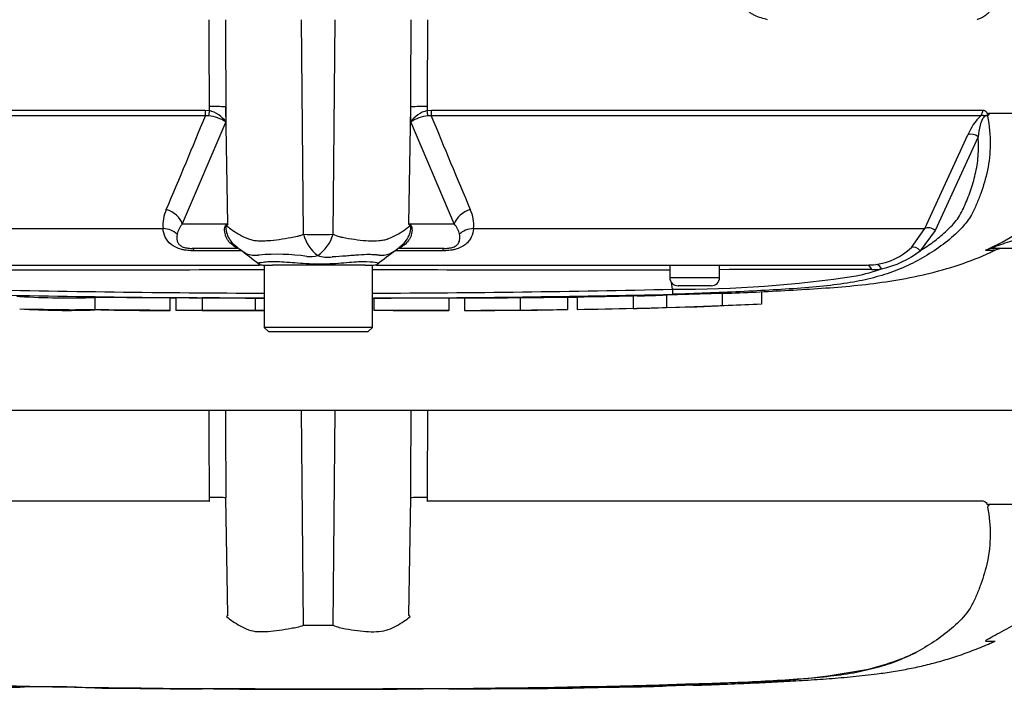
# Paper-space layout 'Sheet1' of a CAD drawing. Units: millimetres. Extents: x 0 to 210, y 0 to 297.
# Drawn here: x 62 to 72, y 232 to 239 of the extents above; entities that cross this region are included whole.
import ezdxf
from ezdxf.lldxf.tags import DXFTag

# ---------------------------------------------------------------- set-up
doc = ezdxf.new("R2010")
doc.units = ezdxf.units.MM
doc.layers.add('Default', color=7, linetype='Continuous')
doc.layers.add('DV12_Default', color=7, linetype='Continuous')
tags = doc.linetypes.add('CENTER2', pattern=[28.575, 19.05, -3.175, 3.175, -3.175]).pattern_tags.tags
tags[10:11] = [DXFTag(74, 4), DXFTag(75, 0), DXFTag(340, '0'), DXFTag(46, 0.0), DXFTag(50, 0.0), DXFTag(44, 0.0), DXFTag(45, 0.0)]
tags[8:9] = [DXFTag(74, 4), DXFTag(75, 0), DXFTag(340, '0'), DXFTag(46, 0.0), DXFTag(50, 0.0), DXFTag(44, 0.0), DXFTag(45, 0.0)]
tags[6:7] = [DXFTag(74, 4), DXFTag(75, 0), DXFTag(340, '0'), DXFTag(46, 0.0), DXFTag(50, 0.0), DXFTag(44, 0.0), DXFTag(45, 0.0)]
tags[4:5] = [DXFTag(74, 4), DXFTag(75, 0), DXFTag(340, '0'), DXFTag(46, 0.0), DXFTag(50, 0.0), DXFTag(44, 0.0), DXFTag(45, 0.0)]

# ---------------------------------------------------------------- blocks, each defined once
blk = doc.blocks.new('SE12')
at = {"layer": 'DV12_Default', "color": 7, "linetype": 'Continuous'}
for p, q in [((64.5527, 236.9939), (64.5302, 239.1436)), ((64.8472, 236.994), (64.8697, 239.1436)), ((58.0432, 238.2381), (63.5656, 238.2381)), ((63.5656, 238.2381), (63.61, 238.2334)), ((63.61, 238.2334), (63.6098, 238.274)), ((63.7741, 238.2702), (63.7747, 238.1196)), ((63.793, 237.0984), (63.7741, 238.2702)), ((65.6069, 237.0984), (65.6259, 238.2702)), ((65.6252, 238.1196), (65.6259, 238.2702)), ((65.7901, 238.274), (65.7899, 238.2334)), ((65.7899, 238.2334), (65.8344, 238.2381)), ((65.8344, 238.2381), (71.3567, 238.2381)), ((71.4171, 238.2069), (72.5816, 238.2069)), ((72.5814, 238.2037), (71.4189, 238.2037)), ((63.5691, 238.1821), (58.0636, 238.1821)), ((63.7747, 238.1196), (63.3379, 237.0984)), ((63.6015, 238.1813), (63.5691, 238.1821)), ((66.062, 237.0984), (65.6252, 238.1196)), ((65.8309, 238.1821), (65.7984, 238.1813)), ((71.3364, 238.1821), (65.8309, 238.1821)), ((70.7745, 237.0522), (71.2076, 237.9901)), ((71.3085, 237.9717), (70.8779, 237.0325)), ((58.6255, 237.0522), (63.1445, 237.0522)), ((63.3379, 237.0984), (63.793, 237.0984)), ((65.6069, 237.0984), (66.062, 237.0984)), ((66.2555, 237.0522), (70.7745, 237.0522)), ((70.6403, 236.8626), (70.7745, 237.0522)), ((70.8779, 237.0325), (70.7296, 236.8299)), ((63.8907, 236.8528), (63.438, 236.8528)), ((63.9302, 236.829), (63.4565, 236.829)), ((63.8614, 236.8884), (63.9182, 236.8391)), ((65.9435, 236.829), (65.4709, 236.829)), ((65.4798, 236.8382), (65.5095, 236.8607)), ((65.962, 236.8528), (65.5089, 236.8528)), ((71.3863, 236.8345), (71.4806, 236.8345)), ((72.2825, 236.8528), (71.4706, 236.8528)), ((59.2072, 236.6862), (64.1111, 236.6862)), ((64.1452, 236.6862), (64.2398, 236.6862)), ((64.1585, 236.6862), (64.1585, 236.0615)), ((64.3808, 236.6862), (64.2398, 236.6862)), ((65.0487, 236.6862), (64.3808, 236.6862)), ((65.1689, 236.6862), (65.0487, 236.6862)), ((65.1689, 236.6862), (65.2543, 236.6862)), ((65.2414, 236.0615), (65.2414, 236.6862)), ((65.283, 236.6862), (70.1928, 236.6862)), ((68.2198, 236.6862), (68.2198, 236.5613)), ((68.7196, 236.5613), (68.7196, 236.6862)), ((68.2198, 236.5613), (68.7196, 236.5613)), ((68.2475, 236.444), (68.2393, 236.5103)), ((68.6363, 236.478), (68.3031, 236.478)), ((69.1378, 236.4193), (69.1378, 236.2943)), ((62.4624, 236.3624), (62.4624, 236.2375)), ((63.2174, 236.2313), (63.2174, 236.3563)), ((63.2724, 236.3568), (63.2724, 236.2319)), ((63.5378, 236.3565), (63.5378, 236.2316)), ((64.0685, 236.3555), (64.0685, 236.2306)), ((65.2557, 236.3549), (65.2557, 236.2299)), ((66.0073, 236.3557), (66.163, 236.3562)), ((66.0107, 236.2308), (66.0107, 236.3557)), ((66.163, 236.3569), (66.163, 236.2319)), ((66.7217, 236.3602), (66.7217, 236.2353)), ((67.1965, 236.3657), (67.1965, 236.2408)), ((67.2942, 236.3672), (67.2942, 236.2422)), ((67.8527, 236.3799), (67.8922, 236.381)), ((67.8529, 236.3779), (67.8529, 236.2529)), ((68.188, 236.3865), (68.7467, 236.4052)), ((68.188, 236.3865), (68.188, 236.2615)), ((68.7467, 236.4052), (68.7467, 236.2802)), ((63.2724, 236.2319), (63.2724, 236.2313)), ((63.5378, 236.2316), (63.5378, 236.2311)), ((64.0685, 236.2301), (64.0685, 236.2306)), ((64.0685, 236.2293), (64.0685, 236.2295)), ((66.7217, 236.2353), (66.7217, 236.2346)), ((67.001, 236.237), (67.1965, 236.2394)), ((67.1965, 236.2394), (67.1965, 236.2408)), ((67.2942, 236.2417), (67.8528, 236.2544)), ((67.8529, 236.2529), (67.8529, 236.2508)), ((67.8922, 236.2553), (68.4602, 236.2682)), ((68.188, 236.2615), (68.7467, 236.2802)), ((65.2414, 236.0615), (64.1585, 236.0615)), ((64.1585, 236.0615), (64.2002, 236.0198)), ((64.2002, 236.0198), (65.1998, 236.0198)), ((65.1998, 236.0198), (65.2414, 236.0615)), ((64.5527, 233.0788), (64.5302, 235.2285)), ((64.8472, 233.0789), (64.8697, 235.2285))]:
    blk.add_line(p, q, dxfattribs=at)
at = {"layer": 'DV12_Default', "color": 7, "linetype": 'CENTER2'}
for p, q in [((63.6062, 235.2285), (56.785, 235.2285)), ((63.7696, 235.2285), (63.6062, 235.2285)), ((64.5302, 235.2285), (63.7696, 235.2285)), ((64.8697, 235.2285), (64.5302, 235.2285)), ((65.6304, 235.2285), (64.8697, 235.2285)), ((65.7937, 235.2285), (65.6304, 235.2285)), ((72.615, 235.2285), (65.7937, 235.2285)), ((63.61, 234.3183), (63.6098, 234.3589)), ((63.793, 233.1833), (63.7741, 234.3551)), ((65.6069, 233.1833), (65.6259, 234.3551)), ((65.7901, 234.3589), (65.7899, 234.3183)), ((58.0432, 234.323), (63.5656, 234.323)), ((65.8344, 234.323), (71.3567, 234.323)), ((71.4171, 234.2918), (72.5816, 234.2918)), ((72.5814, 234.2886), (71.4189, 234.2886)), ((71.3863, 232.9194), (71.4806, 232.9194)), ((68.188, 232.4714), (68.7467, 232.4901)), ((63.2724, 232.4417), (63.2724, 232.4411)), ((63.5378, 232.4414), (63.5378, 232.4409)), ((64.0685, 232.4399), (64.0685, 232.4404)), ((64.0685, 232.44), (64.0685, 232.4395)), ((64.0685, 232.4394), (64.0685, 232.4391)), ((64.0685, 232.4391), (64.5044, 232.4383)), ((64.3478, 232.439), (64.3478, 232.4396)), ((66.163, 232.4418), (66.163, 232.4411)), ((66.7217, 232.4451), (66.7217, 232.4445)), ((67.1965, 232.4493), (67.001, 232.4468)), ((67.1965, 232.4506), (67.1965, 232.4493)), ((67.2942, 232.4521), (67.2942, 232.4503)), ((67.8528, 232.4609), (67.8923, 232.4618)), ((67.8529, 232.4628), (67.8529, 232.4607))]:
    blk.add_line(p, q, dxfattribs=at)
at = {"layer": 'DV12_Default', "color": 7, "linetype": 'Continuous'}
for centre, radius, start, end in [((63.5339, 237.9471), 0.2962, 35.62599, 75.11715), ((65.866, 237.9471), 0.2962, 104.88285, 144.37401), ((71.3513, 238.1675), 0.0767, 28.1994, 30.96733), ((1.9957, 263.2928), 66.4968, 336.935926, 337.813528), ((63.5571, 237.7823), 0.4014, 57.16975, 83.64611), ((65.8429, 237.7823), 0.4014, 96.35389, 122.83025), ((127.4039, 263.2927), 66.4964, 202.186473, 203.064079), ((71.694, 237.803), 0.5212, 133.32458, 158.9563), ((71.472, 238.1206), 0.0891, 133.74312, 140.1125), ((63.5251, 237.0842), 0.382, 155.59632, 184.80255), ((65.8807, 237.0852), 0.3763, 354.97113, 24.63001), ((70.5647, 238.7657), 2.0961, 292.96566, 313.2563), ((63.514, 236.9423), 0.2353, 138.46037, 167.10104), ((65.222, 234.1936), 3.2373, 116.19512, 116.47298), ((64.988, 236.3388), 1.4159, 147.55752, 148.44367), ((64.4121, 236.3389), 1.4158, 31.5441, 32.44249), ((64.1779, 234.1935), 3.2374, 63.52322, 63.80488), ((65.8858, 236.9423), 0.2354, 12.90358, 41.53502), ((64.6953, 247.4249), 10.432, 269.21721, 270.83453), ((64.9152, 237.0823), 0.3731, 193.70233, 233.75925), ((64.487, 237.0914), 0.3731, 303.81432, 344.87538), ((-34.7605, 108.085), 162.2191, 52.447833, 52.535431), ((72.6914, 227.2388), 12.0057, 126.92325, 128.05742), ((64.1849, 238.3847), 2.0192, 310.99681, 312.15786), ((70.2136, 237.2964), 0.6085, 276.68501, 314.52134), ((70.1303, 237.5986), 0.9747, 282.58247, 307.94259), ((71.5661, 236.6446), 0.2082, 90, 114.21602), ((64.2861, 234.7352), 2.0591, 81.68383, 94.97743), ((64.614, 237.0973), 0.3261, 264.71556, 284.32467), ((64.7935, 237.0821), 0.3166, 251.80904, 278.1902), ((64.7, -4830.8368), 5067.4735, 90.0061219, 90.0397927), ((64.1452, 236.7695), 0.0833, 237.06272, 270.04443), ((64.7, -4830.8368), 5067.4735, 89.9602028, 89.9938781), ((65.2543, 236.7695), 0.0833, 269.96958, 303.92029), ((69.6131, 92.0649), 144.5774, 89.750161, 90.354117), ((69.6048, 238.8499), 2.3229, 282.03024, 288.51948), ((70.1934, 237.401), 0.7147, 269.95298, 277.32059), ((70.2428, 237.4238), 0.7829, 270.05826, 277.32569), ((68.3031, 236.5613), 0.0833, 180, 270), ((68.3143, 248.2477), 11.8038, 269.67567, 278.64681), ((68.6363, 236.5613), 0.0833, 270, 0), ((64.7, 391.9538), 155.5502, 268.693179, 269.800559), ((64.7, 391.9538), 155.5502, 270.199442, 271.306821), ((68.979, 236.4573), 0.7316, 181.03606, 185.01211), ((64.7, 396.5461), 160.1921, 268.730095, 269.806338), ((62.1831, 243.7675), 7.4104, 266.34049, 272.15973), ((64.7, 396.5461), 160.1921, 270.193663, 271.269905), ((65.4293, 354.4665), 118.114, 270.626908, 270.857277), ((67.5727, 250.4813), 14.1082, 271.29813, 272.49998), ((62.1824, 243.5954), 7.3632, 266.32275, 272.17929), ((65.3797, 197.6794), 38.5503, 89.89565, 90.18423), ((67.5725, 250.3797), 14.1316, 271.13675, 272.4965), ((68.1181, 247.0308), 10.7689, 271.78452, 273.34661)]:
    blk.add_arc(centre, radius, start, end, dxfattribs=at)
at = {"layer": 'DV12_Default', "color": 7, "linetype": 'CENTER2'}
for centre, radius, start, end in [((63.5662, 234.116), 0.2069, 77.7718, 90.16388), ((65.8338, 234.116), 0.2069, 89.83612, 102.22821), ((71.472, 234.2055), 0.0891, 133.74312, 140.1125), ((64.988, 232.4237), 1.4159, 147.55752, 148.44367), ((64.4121, 232.4238), 1.4158, 31.5441, 32.44249), ((64.6953, 243.5098), 10.432, 269.21721, 270.83453), ((69.6647, 234.9725), 2.3947, 290.19602, 294.00086), ((69.9905, 234.4855), 1.8201, 290.86562, 292.5658), ((69.599, 235.1609), 2.5942, 283.66626, 290.12164), ((68.8287, 239.7342), 7.2276, 270.59259, 281.03365), ((64.7, 358.5173), 126.0805, 268.089446, 271.910554), ((64.7, 400.0603), 167.6197, 268.786376, 271.213624), ((67.5727, 246.5662), 14.1082, 271.13798, 272.49998), ((68.1181, 243.2236), 10.7519, 271.78727, 273.35184), ((68.0598, 242.0437), 9.5742, 272.35594, 273.18485), ((61.9904, 225.3291), 7.1339, 86.20659, 92.25166), ((64.6223, 577.3928), 344.9525, 269.906141, 269.9636)]:
    blk.add_arc(centre, radius, start, end, dxfattribs=at)
at = {"layer": 'DV12_Default', "color": 7, "linetype": 'Continuous'}
for centre, major_axis, ratio, start_param, end_param in [((63.5775, 238.241), (0, -0.0833), 0.142549, 4.748143, 5.497787), ((63.6214, 238.2364), (-0.018, -0.0813), 0.12618, 4.776928, 5.483792), ((63.5813, 238.2666), (0.2082, 0.0009), 0.035487, 0.388262, 1.43333), ((65.8186, 238.2666), (-0.2082, 0.0009), 0.035487, -1.43333, -0.388263), ((65.7785, 238.2364), (0.018, -0.0813), 0.12618, 0.799393, 1.506258), ((65.8225, 238.241), (0, -0.0833), 0.142549, 0.785398, 1.535042), ((71.2871, 238.241), (0, -0.0833), 0.836507, 0.785398, 1.535042), ((71.2571, 237.9312), (-0.0769, 0.032), 0.742775, 4.318025, 5.674213), ((63.1452, 237.0947), (0.1906, -0.0839), 0.71668, 0.573413, 1.715226), ((66.2548, 237.0947), (-0.1906, -0.0839), 0.71668, 4.567959, 5.709772), ((63.1108, 236.905), (0.2071, 0.0222), 0.705774, 0.502704, 1.33226), ((63.3938, 237.0725), (0.3369, -0.2449), 0.837904, 0.733951, 0.765032), ((66.0063, 237.0723), (-0.337, -0.2448), 0.837967, -0.765186, -0.733677), ((66.2892, 236.905), (-0.2071, 0.0222), 0.705774, 4.950925, 5.780481), ((70.8271, 236.9933), (-0.0744, 0.0375), 0.736826, 4.37331, 5.792729), ((63.438, 236.6446), (0, 0.2083), 0.191309, 5.800419, 6.283185), ((63.6417, 236.5302), (-0.2321, -0.3458), 0.403642, 3.14325, 3.354869), ((65.7541, 236.5273), (0.2287, -0.3481), 0.403415, 2.931511, 3.14102), ((65.962, 236.6446), (0, 0.2082), 0.191309, 0, 0.482766), ((70.6789, 236.791), (-0.0575, 0.0602), 0.764894, 4.629223, 5.939091), ((71.4706, 236.6446), (0, -0.2083), 0.986092, 3.141593, 3.564242), ((70.1928, 236.6029), (0, 0.0833), 0.684929, 5.185342, 6.283185), ((70.2919, 236.6092), (-0.0105, 0.0826), 0.714827, 5.098751, 6.230585)]:
    blk.add_ellipse(centre, major_axis=major_axis, ratio=ratio, start_param=start_param, end_param=end_param, dxfattribs=at)
at = {"layer": 'DV12_Default', "color": 7, "linetype": 'CENTER2'}
for centre, major_axis, start_param, end_param in [((63.5813, 234.3515), (0.2082, 0.0009), 0.388262, 1.43333), ((65.8186, 234.3515), (-0.2082, 0.0009), -1.43333, -0.388263)]:
    blk.add_ellipse(centre, major_axis=major_axis, ratio=0.035487, start_param=start_param, end_param=end_param, dxfattribs=at)
at = {"layer": 'DV12_Default', "color": 7, "linetype": 'Continuous'}
for points, knots in [([(69.2005, 239.1436), (69.1787, 239.1485), (69.1571, 239.1542), (69.1138, 239.1683), (69.0923, 239.1765), (69.061, 239.1915), (69.0507, 239.197), (69.0306, 239.2092), (69.0207, 239.2161), (69.0021, 239.232), (68.9934, 239.2409), (68.9794, 239.2627), (68.9744, 239.2756), (68.9744, 239.2894)], [0, 0, 0, 0, 0.25, 0.25, 0.5, 0.5, 0.625, 0.625, 0.75, 0.75, 0.875, 0.875, 1, 1, 1, 1]), ([(71.4467, 239.2894), (71.4467, 239.2756), (71.4435, 239.2628), (71.4348, 239.2413), (71.4292, 239.2322), (71.4173, 239.2163), (71.411, 239.2095), (71.398, 239.1972), (71.3913, 239.1917), (71.3707, 239.1765), (71.3564, 239.1683), (71.3275, 239.1542), (71.3129, 239.1485), (71.2981, 239.1436)], [0, 0, 0, 0, 0.125, 0.125, 0.25, 0.25, 0.375, 0.375, 0.5, 0.5, 0.75, 0.75, 1, 1, 1, 1]), ([(63.6098, 238.274), (63.6087, 238.5361), (63.6076, 238.7982), (63.6065, 239.0603), (63.6064, 239.0881), (63.6063, 239.1158), (63.6062, 239.1436)], [0, 0, 0, 0, 0.904208, 0.904208, 0.904208, 1, 1, 1, 1]), ([(63.7696, 239.1436), (63.7697, 239.1158), (63.7699, 239.0881), (63.77, 239.0603), (63.7713, 238.7969), (63.7727, 238.5336), (63.7741, 238.2702)], [0, 0, 0, 0, 0.095375, 0.095375, 0.095375, 1, 1, 1, 1]), ([(65.6259, 238.2702), (65.6273, 238.5336), (65.6286, 238.7969), (65.6299, 239.0603), (65.6301, 239.0881), (65.6302, 239.1158), (65.6304, 239.1436)], [0, 0, 0, 0, 0.904625, 0.904625, 0.904625, 1, 1, 1, 1]), ([(65.7937, 239.1436), (65.7936, 239.1158), (65.7935, 239.0881), (65.7934, 239.0603), (65.7924, 238.7982), (65.7913, 238.5361), (65.7901, 238.274)], [0, 0, 0, 0, 0.095792, 0.095792, 0.095792, 1, 1, 1, 1]), ([(71.3567, 238.2381), (71.3625, 238.2381), (71.3681, 238.2368), (71.3789, 238.2318), (71.3841, 238.2279), (71.3911, 238.2201), (71.3933, 238.2173), (71.3965, 238.2124), (71.3975, 238.2107), (71.3994, 238.2072), (71.4003, 238.2053), (71.4024, 238.202), (71.4036, 238.2007), (71.4064, 238.1998), (71.4078, 238.2001), (71.4119, 238.2022), (71.4145, 238.2046), (71.4171, 238.2069)], [0, 0, 0, 0, 0.25, 0.25, 0.5, 0.5, 0.625, 0.625, 0.6875, 0.6875, 0.75, 0.75, 0.8125, 0.8125, 0.875, 0.875, 1, 1, 1, 1]), ([(71.4189, 238.2037), (71.4193, 238.203), (71.4194, 238.202), (71.4191, 238.1999), (71.4188, 238.1989), (71.4179, 238.1962), (71.4171, 238.1945), (71.4145, 238.1898), (71.4125, 238.1871), (71.4104, 238.185)], [0, 0, 0, 0, 0.125, 0.125, 0.25, 0.25, 0.5, 0.5, 1, 1, 1, 1]), ([(71.4036, 238.1778), (71.4224, 238.0795), (71.4311, 237.9853), (71.4297, 237.8051), (71.4194, 237.7183), (71.3852, 237.555), (71.3626, 237.4782), (71.3222, 237.3673), (71.3077, 237.3313), (71.2779, 237.26), (71.262, 237.2245), (71.2161, 237.1424), (71.1832, 237.1001), (71.1478, 237.0616)], [0, 0, 0, 0, 0.212399, 0.212399, 0.424798, 0.424798, 0.637197, 0.637197, 0.743397, 0.743397, 0.849596, 0.849596, 1, 1, 1, 1]), ([(71.4036, 238.1778), (71.3975, 238.1817), (71.3887, 238.1836), (71.3684, 238.172), (71.36, 238.1604), (71.3421, 238.1287), (71.3358, 238.1077), (71.3195, 238.0467), (71.3139, 238.0087), (71.3085, 237.9717)], [0, 0, 0, 0, 0.125, 0.125, 0.25, 0.25, 0.5, 0.5, 1, 1, 1, 1]), ([(71.4104, 238.185), (71.4059, 238.1847), (71.4009, 238.1851), (71.3922, 238.1846), (71.3891, 238.1841), (71.3822, 238.1824), (71.3784, 238.1809), (71.3711, 238.1801), (71.3678, 238.1811), (71.3613, 238.1827), (71.3582, 238.1834), (71.3487, 238.1845), (71.3426, 238.184), (71.3364, 238.1821)], [0, 0, 0, 0, 0.25, 0.25, 0.375, 0.375, 0.5, 0.5, 0.625, 0.625, 0.75, 0.75, 1, 1, 1, 1]), ([(70.7296, 236.8299), (70.7745, 236.8577), (70.8181, 236.8873), (70.9022, 236.9496), (70.9427, 236.9823), (71.0006, 237.0348), (71.0194, 237.0528), (71.0556, 237.0904), (71.073, 237.11), (71.1056, 237.1518), (71.1206, 237.1741), (71.1477, 237.222), (71.1597, 237.2471), (71.1822, 237.2983), (71.1929, 237.3243), (71.2138, 237.3766), (71.2238, 237.403), (71.2517, 237.4837), (71.2679, 237.5393), (71.2879, 237.6257), (71.2937, 237.6551), (71.3032, 237.7154), (71.3069, 237.7462), (71.3142, 237.8399), (71.3141, 237.9046), (71.3085, 237.9717)], [0, 0, 0, 0, 0.125, 0.125, 0.25, 0.25, 0.3125, 0.3125, 0.375, 0.375, 0.4375, 0.4375, 0.5, 0.5, 0.5625, 0.5625, 0.625, 0.625, 0.75, 0.75, 0.8125, 0.8125, 0.875, 0.875, 1, 1, 1, 1]), ([(63.4565, 236.829), (63.435, 236.829), (63.4135, 236.83), (63.381, 236.8334), (63.3701, 236.8349), (63.3489, 236.8386), (63.3385, 236.8409), (63.3081, 236.8487), (63.2886, 236.8557), (63.2542, 236.8722), (63.2387, 236.882), (63.1992, 236.9137), (63.1804, 236.9389), (63.1546, 236.9926), (63.1472, 237.0216), (63.1445, 237.0522)], [0, 0, 0, 0, 0.125, 0.125, 0.1875, 0.1875, 0.25, 0.25, 0.375, 0.375, 0.5, 0.5, 0.75, 0.75, 1, 1, 1, 1]), ([(63.839, 236.8881), (63.8219, 236.9004), (63.8073, 236.9156), (63.7898, 236.941), (63.7847, 236.9499), (63.7758, 236.9687), (63.7721, 236.9785), (63.7664, 236.9984), (63.7643, 237.0086), (63.7618, 237.0291), (63.7614, 237.0395), (63.7626, 237.0593), (63.7642, 237.0688), (63.7686, 237.0803), (63.7704, 237.0836), (63.7744, 237.0886), (63.7766, 237.0903), (63.7789, 237.0914)], [0, 0, 0, 0, 0.25, 0.25, 0.375, 0.375, 0.5, 0.5, 0.625, 0.625, 0.75, 0.75, 0.875, 0.875, 0.9375, 0.9375, 1, 1, 1, 1]), ([(63.7814, 237.0798), (63.7793, 237.0793), (63.7773, 237.0777), (63.7746, 237.0709), (63.7739, 237.0659), (63.7736, 237.0557), (63.7739, 237.0503), (63.775, 237.0395), (63.7759, 237.0341), (63.7812, 237.0071), (63.7886, 236.9865), (63.8081, 236.9472), (63.8202, 236.9289), (63.8416, 236.904), (63.8495, 236.8959), (63.8579, 236.8884)], [0, 0, 0, 0, 0.070959, 0.070959, 0.141917, 0.141917, 0.212876, 0.212876, 0.283834, 0.283834, 0.567669, 0.567669, 0.851503, 0.851503, 1, 1, 1, 1]), ([(63.7814, 237.0798), (63.8008, 237.0639), (63.8219, 237.0481), (63.8673, 237.017), (63.8917, 237.0016), (63.9437, 236.9729), (63.9712, 236.9594), (64.015, 236.9435), (64.03, 236.9389), (64.0532, 236.9341), (64.0611, 236.9328), (64.0771, 236.9313), (64.0852, 236.9308), (64.1098, 236.9294), (64.1267, 236.9291), (64.1613, 236.9294), (64.1791, 236.93), (64.2331, 236.9334), (64.2703, 236.9376), (64.3471, 236.9491), (64.3866, 236.9562), (64.4477, 236.9675), (64.4685, 236.9711), (64.5, 236.9771), (64.5105, 236.9799), (64.5316, 236.9862), (64.5421, 236.9898), (64.5527, 236.9939)], [0, 0, 0, 0, 0.125, 0.125, 0.25, 0.25, 0.375, 0.375, 0.4375, 0.4375, 0.46875, 0.46875, 0.5, 0.5, 0.5625, 0.5625, 0.625, 0.625, 0.75, 0.75, 0.875, 0.875, 0.9375, 0.9375, 0.96875, 0.96875, 1, 1, 1, 1]), ([(64.8472, 236.994), (64.868, 236.9851), (64.8889, 236.9777), (64.9149, 236.9705), (64.9201, 236.9691), (64.9306, 236.9668), (64.9358, 236.9659), (64.9515, 236.963), (64.9619, 236.9611), (65.0134, 236.9517), (65.0532, 236.9447), (65.1687, 236.9291), (65.2405, 236.9261), (65.3237, 236.9329), (65.34, 236.9344), (65.3713, 236.9408), (65.3863, 236.9454), (65.4301, 236.9612), (65.4575, 236.9745), (65.509, 237.0027), (65.5331, 237.0177), (65.5783, 237.0483), (65.5993, 237.0639), (65.6187, 237.0796)], [0, 0, 0, 0, 0.0625, 0.0625, 0.078125, 0.078125, 0.09375, 0.09375, 0.125, 0.125, 0.25, 0.25, 0.5, 0.5, 0.5625, 0.5625, 0.625, 0.625, 0.75, 0.75, 0.875, 0.875, 1, 1, 1, 1]), ([(65.5408, 236.887), (65.5658, 236.9088), (65.5866, 236.9359), (65.6116, 236.9859), (65.6191, 237.0067), (65.6255, 237.0393), (65.6269, 237.0505), (65.6261, 237.0709), (65.6228, 237.0786), (65.6187, 237.0796)], [0, 0, 0, 0, 0.4339573, 0.4339573, 0.7169787, 0.7169787, 0.8584893, 0.8584893, 1, 1, 1, 1]), ([(65.6212, 237.0913), (65.6235, 237.0902), (65.6257, 237.0884), (65.6298, 237.0835), (65.6316, 237.0802), (65.6361, 237.0687), (65.6378, 237.0592), (65.639, 237.0392), (65.6386, 237.0287), (65.636, 237.008), (65.6338, 236.9978), (65.6279, 236.9777), (65.6241, 236.9678), (65.6151, 236.9489), (65.6098, 236.9399), (65.592, 236.9144), (65.5771, 236.8992), (65.5597, 236.8869)], [0, 0, 0, 0, 0.0625, 0.0625, 0.125, 0.125, 0.25, 0.25, 0.375, 0.375, 0.5, 0.5, 0.625, 0.625, 0.75, 0.75, 1, 1, 1, 1]), ([(66.2555, 237.0522), (66.2527, 237.0216), (66.2455, 236.9929), (66.2262, 236.9526), (66.2183, 236.9396), (66.199, 236.9148), (66.1877, 236.9032), (66.1612, 236.8819), (66.1458, 236.8722), (66.1114, 236.8557), (66.092, 236.8487), (66.0615, 236.8409), (66.0512, 236.8387), (66.03, 236.8349), (66.0191, 236.8334), (65.9865, 236.83), (65.965, 236.829), (65.9435, 236.829)], [0, 0, 0, 0, 0.25, 0.25, 0.375, 0.375, 0.5, 0.5, 0.625, 0.625, 0.75, 0.75, 0.8125, 0.8125, 0.875, 0.875, 1, 1, 1, 1]), ([(71.1478, 237.0616), (71.1332, 237.0457), (71.1181, 237.0305), (71.0506, 236.9654), (70.9947, 236.9198), (70.8191, 236.7915), (70.6914, 236.7174), (70.4865, 236.6298), (70.4159, 236.6045), (70.2707, 236.5606), (70.1976, 236.5423), (69.9631, 236.4949), (69.7789, 236.4739), (69.471, 236.4499), (69.3655, 236.4431), (69.1489, 236.4302), (69.0369, 236.4244), (68.8123, 236.4139), (68.6999, 236.4093), (68.4751, 236.4007), (68.3626, 236.3968), (68.2502, 236.3933)], [0, 0, 0, 0, 0.025849, 0.025849, 0.114408, 0.114408, 0.291526, 0.291526, 0.380086, 0.380086, 0.468645, 0.468645, 0.645763, 0.645763, 0.734322, 0.734322, 0.822882, 0.822882, 0.911441, 0.911441, 1, 1, 1, 1]), ([(72.0699, 237.0984), (72.0173, 237.0711), (71.9631, 237.0447), (71.8508, 236.9978), (71.7927, 236.9768), (71.6753, 236.9362), (71.6152, 236.9167), (71.5266, 236.8867), (71.4954, 236.8762), (71.463, 236.8618), (71.4569, 236.8577), (71.4579, 236.8534), (71.4635, 236.8528), (71.4706, 236.8528)], [0, 0, 0, 0, 0.25, 0.25, 0.5, 0.5, 0.75, 0.75, 0.875, 0.875, 0.9375, 0.9375, 1, 1, 1, 1]), ([(63.2847, 236.9949), (63.2791, 236.9627), (63.2792, 236.9322), (63.3013, 236.8972), (63.3069, 236.8904), (63.3231, 236.8771), (63.3339, 236.8707), (63.3614, 236.8606), (63.3778, 236.8572), (63.4089, 236.8534), (63.4238, 236.8528), (63.438, 236.8528)], [0, 0, 0, 0, 0.5, 0.5, 0.625, 0.625, 0.75, 0.75, 0.875, 0.875, 1, 1, 1, 1]), ([(65.962, 236.8528), (65.9761, 236.8528), (65.9906, 236.8534), (66.014, 236.8562), (66.0219, 236.8575), (66.0375, 236.8609), (66.045, 236.863), (66.0658, 236.8706), (66.0766, 236.8769), (66.0929, 236.8902), (66.0986, 236.8971), (66.1075, 236.9112), (66.1107, 236.9185), (66.1152, 236.9331), (66.1166, 236.9405), (66.119, 236.9631), (66.1181, 236.9787), (66.1153, 236.9949)], [0, 0, 0, 0, 0.125, 0.125, 0.1875, 0.1875, 0.25, 0.25, 0.375, 0.375, 0.5, 0.5, 0.625, 0.625, 0.75, 0.75, 1, 1, 1, 1]), ([(63.8907, 236.8528), (63.8884, 236.8528), (63.8846, 236.8543), (63.8746, 236.861), (63.8705, 236.864), (63.8621, 236.8705), (63.8589, 236.873), (63.8506, 236.8794), (63.8457, 236.8832), (63.839, 236.8881)], [0, 0, 0, 0, 0.5, 0.5, 0.75, 0.75, 0.875, 0.875, 1, 1, 1, 1]), ([(64.1075, 236.7865), (64.1044, 236.7857), (64.1013, 236.785), (64.0953, 236.7837), (64.0864, 236.782), (64.0779, 236.781), (64.0611, 236.7799), (64.0504, 236.7803), (64.0194, 236.7843), (64.0001, 236.7908), (63.9629, 236.8082), (63.9452, 236.819), (63.9121, 236.8429), (63.8965, 236.8559), (63.8821, 236.8695)], [0, 0, 0, 0, 0.03125, 0.03125, 0.0625, 0.125, 0.125, 0.25, 0.25, 0.5, 0.5, 0.75, 0.75, 1, 1, 1, 1]), ([(65.499, 236.8528), (65.4725, 236.8304), (65.443, 236.8101), (65.3945, 236.7897), (65.3776, 236.7848), (65.3505, 236.7814), (65.3412, 236.781), (65.3266, 236.7816), (65.3216, 236.782), (65.314, 236.783), (65.3114, 236.7833), (65.3061, 236.7842), (65.3034, 236.7847), (65.3008, 236.7852)], [0, 0, 0, 0, 0.5, 0.5, 0.75, 0.75, 0.875, 0.875, 0.9375, 0.9375, 0.96875, 0.96875, 1, 1, 1, 1]), ([(65.5597, 236.8869), (65.553, 236.8823), (65.5482, 236.8786), (65.5401, 236.8724), (65.5369, 236.87), (65.5285, 236.8636), (65.5246, 236.8607), (65.5149, 236.8543), (65.5112, 236.8528), (65.5089, 236.8528)], [0, 0, 0, 0, 0.125, 0.125, 0.25, 0.25, 0.5, 0.5, 1, 1, 1, 1]), ([(68.7467, 236.4031), (68.7772, 236.404), (69.0184, 236.4117), (69.4968, 236.4374), (70.1465, 236.4783), (70.7946, 236.5799), (71.2507, 236.7248), (71.4568, 236.825), (71.4718, 236.8323)], [0, 0, 0, 0, 0.03414, 0.271756, 0.504974, 0.739033, 0.983667, 1, 1, 1, 1]), ([(64.0948, 236.7033), (64.0938, 236.7039), (64.0937, 236.7045), (64.0971, 236.708), (64.1155, 236.7117), (64.1825, 236.7207), (64.2311, 236.7236), (64.3482, 236.7196), (64.4165, 236.7137), (64.5668, 236.7024), (64.6467, 236.6975), (64.8053, 236.6979), (64.8847, 236.7037), (65.0276, 236.7153), (65.0928, 236.7208), (65.1996, 236.7228), (65.243, 236.7185), (65.297, 236.71), (65.3092, 236.7065), (65.3055, 236.7039)], [0, 0, 0, 0, 0.026687, 0.026687, 0.148351, 0.148351, 0.270016, 0.270016, 0.39168, 0.39168, 0.513344, 0.513344, 0.635008, 0.635008, 0.756672, 0.756672, 0.878336, 0.878336, 1, 1, 1, 1]), ([(65.3008, 236.7852), (65.2977, 236.7856), (65.2942, 236.786), (65.2874, 236.7867), (65.2839, 236.787), (65.2734, 236.788), (65.2662, 236.7885), (65.2438, 236.7898), (65.2282, 236.7903), (65.1789, 236.7907), (65.1431, 236.7894), (65.0844, 236.7854), (65.064, 236.7837), (65.0217, 236.7801), (64.9999, 236.7781), (64.933, 236.7725), (64.8862, 236.7695), (64.8386, 236.7688)], [0, 0, 0, 0, 0.03125, 0.03125, 0.0625, 0.0625, 0.125, 0.125, 0.25, 0.25, 0.5, 0.5, 0.625, 0.625, 0.75, 0.75, 1, 1, 1, 1]), ([(63.2147, 236.3562), (63.2121, 236.3563), (63.2078, 236.3563), (63.1962, 236.3564), (63.1883, 236.3564), (63.1678, 236.3566), (63.1596, 236.3566), (63.1395, 236.3568), (63.1275, 236.3568), (63.1042, 236.357), (63.0957, 236.357), (63.0781, 236.3572), (63.069, 236.3572), (63.0502, 236.3574), (63.0404, 236.3574), (63.0189, 236.3576), (63.0071, 236.3576), (62.9698, 236.3579), (62.943, 236.3581), (62.8872, 236.3585), (62.8576, 236.3587), (62.7979, 236.3592), (62.7678, 236.3594), (62.7072, 236.3599), (62.6767, 236.3602), (62.6159, 236.3608), (62.5855, 236.3611), (62.5241, 236.3617), (62.4933, 236.3621), (62.4624, 236.3624)], [0, 0, 0, 0, 0.128425, 0.128425, 0.273687, 0.273687, 0.346319, 0.346319, 0.41895, 0.41895, 0.455266, 0.455266, 0.491581, 0.491581, 0.527897, 0.527897, 0.564212, 0.564212, 0.636844, 0.636844, 0.709475, 0.709475, 0.782106, 0.782106, 0.854737, 0.854737, 0.927369, 0.927369, 1, 1, 1, 1]), ([(63.5378, 236.356), (63.4704, 236.3562), (63.403, 236.3564), (63.3357, 236.3566), (63.3146, 236.3567), (63.2935, 236.3567), (63.2724, 236.3568)], [0, 0, 0, 0, 0.761542, 0.761542, 0.761542, 1, 1, 1, 1]), ([(64.0685, 236.3555), (64.0066, 236.3556), (63.9448, 236.3557), (63.883, 236.3558), (63.7679, 236.356), (63.6528, 236.3562), (63.5378, 236.3565)], [0, 0, 0, 0, 0.349578, 0.349578, 0.349578, 1, 1, 1, 1]), ([(66.008, 236.3557), (66.0054, 236.3557), (66.001, 236.3557), (65.9894, 236.3557), (65.9814, 236.3557), (65.9608, 236.3557), (65.9525, 236.3557), (65.9323, 236.3557), (65.9201, 236.3557), (65.8967, 236.3557), (65.8882, 236.3557), (65.8706, 236.3557), (65.8616, 236.3557), (65.8428, 236.3557), (65.833, 236.3557), (65.8113, 236.3556), (65.7995, 236.3556), (65.7622, 236.3556), (65.7355, 236.3555), (65.6796, 236.3555), (65.65, 236.3554), (65.5905, 236.3553), (65.5604, 236.3553), (65.4999, 236.3552), (65.4696, 236.3552), (65.4089, 236.3551), (65.3785, 236.355), (65.3173, 236.355), (65.2865, 236.3549), (65.2557, 236.3549)], [0, 0, 0, 0, 0.128704, 0.128704, 0.27392, 0.27392, 0.346528, 0.346528, 0.419136, 0.419136, 0.45544, 0.45544, 0.491744, 0.491744, 0.528048, 0.528048, 0.564352, 0.564352, 0.63696, 0.63696, 0.709568, 0.709568, 0.782176, 0.782176, 0.854784, 0.854784, 0.927392, 0.927392, 1, 1, 1, 1]), ([(66.163, 236.3569), (66.2368, 236.3572), (66.3106, 236.3575), (66.3844, 236.3579), (66.4969, 236.3585), (66.6093, 236.3592), (66.7217, 236.3602)], [0, 0, 0, 0, 0.396369, 0.396369, 0.396369, 1, 1, 1, 1]), ([(62.4624, 236.2364), (62.4545, 236.2365), (62.4467, 236.2366), (62.431, 236.2368), (62.4232, 236.2369), (62.4076, 236.237), (62.3999, 236.2371), (62.3844, 236.2373), (62.377, 236.2374), (62.3627, 236.2375), (62.3557, 236.2376), (62.3426, 236.2377), (62.3366, 236.2378), (62.326, 236.2379), (62.3212, 236.238), (62.313, 236.238), (62.3094, 236.2381), (62.3002, 236.2381), (62.2958, 236.2382), (62.2888, 236.2382), (62.2862, 236.2382), (62.282, 236.2382), (62.2803, 236.2382), (62.2771, 236.2382), (62.2757, 236.2382), (62.2723, 236.2382), (62.2711, 236.2382), (62.2694, 236.2382), (62.2688, 236.2382), (62.2682, 236.2383)], [0, 0, 0, 0, 0.043256, 0.043256, 0.086513, 0.086513, 0.129769, 0.129769, 0.173026, 0.173026, 0.216282, 0.216282, 0.259539, 0.259539, 0.302795, 0.302795, 0.346052, 0.346052, 0.432565, 0.432565, 0.519078, 0.519078, 0.605591, 0.605591, 0.692104, 0.692104, 0.865129, 0.865129, 1, 1, 1, 1]), ([(63.2173, 236.2313), (63.2173, 236.2313), (63.2169, 236.2313), (63.2132, 236.2313), (63.2085, 236.2313), (63.1962, 236.2314), (63.1883, 236.2315), (63.1678, 236.2316), (63.1596, 236.2317), (63.1395, 236.2318), (63.1275, 236.2319), (63.1042, 236.232), (63.0957, 236.2321), (63.0781, 236.2322), (63.0691, 236.2323), (63.0503, 236.2324), (63.0404, 236.2325), (63.0189, 236.2326), (63.0071, 236.2327), (62.9698, 236.2329), (62.9431, 236.2331), (62.8872, 236.2335), (62.8576, 236.2338), (62.7979, 236.2342), (62.7678, 236.2345), (62.7072, 236.235), (62.6767, 236.2353), (62.6159, 236.2358), (62.5855, 236.2361), (62.5241, 236.2368), (62.4933, 236.2371), (62.4624, 236.2375)], [0, 0, 0, 0, 0.069627, 0.069627, 0.202538, 0.202538, 0.335448, 0.335448, 0.401903, 0.401903, 0.468358, 0.468358, 0.501586, 0.501586, 0.534814, 0.534814, 0.568041, 0.568041, 0.601269, 0.601269, 0.667724, 0.667724, 0.734179, 0.734179, 0.800634, 0.800634, 0.86709, 0.86709, 0.933545, 0.933545, 1, 1, 1, 1]), ([(62.6566, 236.2342), (62.6561, 236.2342), (62.6554, 236.2342), (62.6536, 236.2343), (62.6525, 236.2343), (62.649, 236.2344), (62.6475, 236.2344), (62.6443, 236.2344), (62.6426, 236.2345), (62.6383, 236.2345), (62.6356, 236.2346), (62.6284, 236.2347), (62.624, 236.2347), (62.6115, 236.2349), (62.6032, 236.235), (62.5871, 236.2351), (62.581, 236.2352), (62.5678, 236.2353), (62.5609, 236.2354), (62.5466, 236.2356), (62.539, 236.2356), (62.5238, 236.2358), (62.5162, 236.2359), (62.5009, 236.236), (62.4932, 236.2361), (62.4779, 236.2363), (62.4702, 236.2364), (62.4624, 236.2364)], [0, 0, 0, 0, 0.136107, 0.136107, 0.308886, 0.308886, 0.395275, 0.395275, 0.481664, 0.481664, 0.568054, 0.568054, 0.654443, 0.654443, 0.740832, 0.740832, 0.784027, 0.784027, 0.827221, 0.827221, 0.870416, 0.870416, 0.913611, 0.913611, 0.956805, 0.956805, 1, 1, 1, 1]), ([(62.6557, 236.2345), (62.7483, 236.2337), (62.9011, 236.2324), (63.0974, 236.2317), (63.1932, 236.2314), (63.2145, 236.2313)], [0, 0, 0, 0, 0.452009, 0.896321, 1, 1, 1, 1]), ([(63.5378, 236.2311), (63.5239, 236.2311), (63.51, 236.2311), (63.4961, 236.2312), (63.4215, 236.2314), (63.347, 236.2316), (63.2724, 236.2319)], [0, 0, 0, 0, 0.156954, 0.156954, 0.156954, 1, 1, 1, 1]), ([(63.5378, 236.2306), (63.5239, 236.2306), (63.51, 236.2306), (63.4961, 236.2307), (63.4328, 236.2308), (63.3696, 236.231), (63.3063, 236.2312), (63.295, 236.2312), (63.2837, 236.2313), (63.2724, 236.2313)], [0, 0, 0, 0, 0.156955, 0.156955, 0.156955, 0.872222, 0.872222, 0.872222, 1, 1, 1, 1]), ([(64.0685, 236.2306), (64.0066, 236.2306), (63.9448, 236.2307), (63.8829, 236.2308), (63.7679, 236.231), (63.6528, 236.2313), (63.5378, 236.2316)], [0, 0, 0, 0, 0.34964, 0.34964, 0.34964, 1, 1, 1, 1]), ([(64.1585, 236.23), (64.1424, 236.23), (64.1263, 236.23), (64.1101, 236.23), (64.0963, 236.23), (64.0824, 236.2301), (64.0685, 236.2301)], [0, 0, 0, 0, 0.53739, 0.53739, 0.53739, 1, 1, 1, 1]), ([(64.0685, 236.2295), (64.0824, 236.2295), (64.0963, 236.2295), (64.1101, 236.2295), (64.1263, 236.2294), (64.1424, 236.2294), (64.1585, 236.2294)], [0, 0, 0, 0, 0.46261, 0.46261, 0.46261, 1, 1, 1, 1]), ([(66.0106, 236.2308), (66.0106, 236.2308), (66.0101, 236.2308), (66.0064, 236.2308), (66.0017, 236.2308), (65.9894, 236.2308), (65.9814, 236.2308), (65.9608, 236.2308), (65.9525, 236.2308), (65.9323, 236.2308), (65.9201, 236.2308), (65.8967, 236.2308), (65.8882, 236.2308), (65.8706, 236.2307), (65.8616, 236.2307), (65.8428, 236.2307), (65.833, 236.2307), (65.8113, 236.2307), (65.7995, 236.2307), (65.7622, 236.2306), (65.7355, 236.2306), (65.6796, 236.2305), (65.65, 236.2305), (65.5905, 236.2304), (65.5604, 236.2303), (65.4999, 236.2303), (65.4696, 236.2302), (65.4089, 236.2301), (65.3785, 236.2301), (65.3173, 236.23), (65.2865, 236.23), (65.2557, 236.2299)], [0, 0, 0, 0, 0.0697453, 0.0697453, 0.2026388, 0.2026388, 0.3355324, 0.3355324, 0.4019791, 0.4019791, 0.4684259, 0.4684259, 0.5016493, 0.5016493, 0.5348726, 0.5348726, 0.568096, 0.568096, 0.6013194, 0.6013194, 0.6677662, 0.6677662, 0.7342129, 0.7342129, 0.8006597, 0.8006597, 0.8671065, 0.8671065, 0.9335532, 0.9335532, 1, 1, 1, 1]), ([(66.163, 236.2319), (66.2368, 236.2322), (66.3107, 236.2325), (66.3845, 236.2329), (66.4969, 236.2335), (66.6093, 236.2343), (66.7217, 236.2353)], [0, 0, 0, 0, 0.396529, 0.396529, 0.396529, 1, 1, 1, 1]), ([(66.163, 236.2313), (66.251, 236.2315), (66.4053, 236.2321), (66.6026, 236.2331), (66.7029, 236.234), (66.7233, 236.2341)], [0, 0, 0, 0, 0.428571, 0.901089, 1, 1, 1, 1]), ([(66.7217, 236.2346), (66.7217, 236.2347), (66.7236, 236.2347), (66.7306, 236.2348), (66.7358, 236.2349), (66.7483, 236.2351), (66.7557, 236.2351), (66.7719, 236.2353), (66.7807, 236.2354), (66.8088, 236.2358), (66.8289, 236.236), (66.8711, 236.2365), (66.8933, 236.2368), (66.9606, 236.2376), (67.0067, 236.2382), (67.1007, 236.2394), (67.1487, 236.2401), (67.1965, 236.2408)], [0, 0, 0, 0, 0.0625, 0.0625, 0.125, 0.125, 0.1875, 0.1875, 0.25, 0.25, 0.375, 0.375, 0.5, 0.5, 0.75, 0.75, 1, 1, 1, 1]), ([(66.7217, 236.2341), (66.7217, 236.2341), (66.7236, 236.2341), (66.7311, 236.2341), (66.7368, 236.2342), (66.7514, 236.2343), (66.7603, 236.2344), (66.781, 236.2346), (66.7929, 236.2347), (66.8187, 236.235), (66.8326, 236.2351), (66.8625, 236.2354), (66.8785, 236.2356), (66.9281, 236.2361), (66.9635, 236.2365), (67.001, 236.237)], [0, 0, 0, 0, 0.125, 0.125, 0.25, 0.25, 0.375, 0.375, 0.5, 0.5, 0.625, 0.625, 0.75, 0.75, 1, 1, 1, 1]), ([(63.6098, 234.3589), (63.6087, 234.621), (63.6076, 234.8831), (63.6065, 235.1452), (63.6064, 235.173), (63.6063, 235.2007), (63.6062, 235.2285)], [0, 0, 0, 0, 0.904208, 0.904208, 0.904208, 1, 1, 1, 1]), ([(63.7696, 235.2285), (63.7697, 235.2007), (63.7699, 235.173), (63.77, 235.1452), (63.7713, 234.8818), (63.7727, 234.6185), (63.7741, 234.3551)], [0, 0, 0, 0, 0.095375, 0.095375, 0.095375, 1, 1, 1, 1]), ([(65.6259, 234.3551), (65.6273, 234.6185), (65.6286, 234.8818), (65.6299, 235.1452), (65.6301, 235.173), (65.6302, 235.2007), (65.6304, 235.2285)], [0, 0, 0, 0, 0.904625, 0.904625, 0.904625, 1, 1, 1, 1]), ([(65.7937, 235.2285), (65.7936, 235.2007), (65.7935, 235.173), (65.7934, 235.1452), (65.7924, 234.8831), (65.7913, 234.621), (65.7901, 234.3589)], [0, 0, 0, 0, 0.095792, 0.095792, 0.095792, 1, 1, 1, 1])]:
    blk.add_open_spline(points, degree=3, knots=knots, dxfattribs=at)
for points in [[(63.8579, 236.8884), (63.8656, 236.8816), (63.8737, 236.8752), (63.8821, 236.8695)], [(61.6803, 236.3732), (61.6904, 236.373), (61.7007, 236.3728), (61.7111, 236.3726)], [(63.2145, 236.3563), (63.2333, 236.3562), (63.2527, 236.3561), (63.2724, 236.3561)], [(64.1585, 236.3549), (64.1285, 236.3549), (64.0985, 236.355), (64.0685, 236.355)], [(67.1965, 236.3642), (67.2279, 236.3646), (67.2605, 236.365), (67.2942, 236.3655)], [(67.2942, 236.3672), (67.4804, 236.3701), (67.6666, 236.3736), (67.8529, 236.3779)], [(61.7498, 236.2468), (61.9246, 236.2431), (62.0975, 236.2403), (62.2686, 236.2386)], [(63.5378, 236.2304), (63.7052, 236.23), (63.8821, 236.2296), (64.0685, 236.2293)], [(65.4486, 236.2295), (65.6334, 236.2299), (65.8197, 236.2303), (66.0073, 236.2308)], [(67.2942, 236.2422), (67.4804, 236.2451), (67.6666, 236.2486), (67.8529, 236.2529)], [(69.1378, 236.2943), (68.9172, 236.2837), (68.6966, 236.275), (68.476, 236.2678)]]:
    blk.add_open_spline(points, degree=3, dxfattribs=at)
at = {"layer": 'DV12_Default', "color": 7, "linetype": 'CENTER2'}
for points, knots in [([(71.4036, 234.2627), (71.4224, 234.1644), (71.4311, 234.0702), (71.4297, 233.89), (71.4194, 233.8032), (71.3852, 233.6399), (71.3626, 233.5631), (71.3222, 233.4522), (71.3077, 233.4162), (71.2779, 233.3449), (71.262, 233.3094), (71.2049, 233.2075), (71.1551, 233.151), (71.0506, 233.0503), (70.9947, 233.0047), (70.8191, 232.8764), (70.6914, 232.8023), (70.4865, 232.7147), (70.4159, 232.6894), (70.2707, 232.6455), (70.1976, 232.6272), (69.9631, 232.5798), (69.7789, 232.5588), (69.471, 232.5348), (69.3655, 232.528), (69.1489, 232.5151), (69.0369, 232.5093), (68.8123, 232.4988), (68.6999, 232.4942), (68.4751, 232.4856), (68.3626, 232.4817), (68.2502, 232.4782)], [0, 0, 0, 0, 0.0625, 0.0625, 0.125, 0.125, 0.1875, 0.1875, 0.21875, 0.21875, 0.25, 0.25, 0.3125, 0.3125, 0.375, 0.375, 0.5, 0.5, 0.5625, 0.5625, 0.625, 0.625, 0.75, 0.75, 0.8125, 0.8125, 0.875, 0.875, 0.9375, 0.9375, 1, 1, 1, 1]), ([(71.3567, 234.323), (71.3682, 234.323), (71.3794, 234.3179), (71.3935, 234.3025), (71.3972, 234.295), (71.4055, 234.282), (71.4119, 234.2872), (71.4171, 234.2918)], [0, 0, 0, 0, 0.5, 0.5, 0.75, 0.75, 1, 1, 1, 1]), ([(71.4189, 234.2886), (71.4193, 234.2879), (71.4194, 234.2869), (71.4191, 234.2848), (71.4188, 234.2838), (71.4179, 234.2811), (71.4171, 234.2794), (71.4145, 234.2747), (71.4125, 234.272), (71.4104, 234.2699)], [0, 0, 0, 0, 0.125, 0.125, 0.25, 0.25, 0.5, 0.5, 1, 1, 1, 1]), ([(71.3863, 232.9194), (71.3801, 232.9194), (71.3811, 232.9229), (71.4061, 232.9398), (71.4299, 232.9532), (71.512, 232.9978), (71.5795, 233.0335), (71.7085, 233.1065), (71.7733, 233.1452), (71.894, 233.2289), (71.9492, 233.2752), (72.0011, 233.3241)], [0, 0, 0, 0, 0.125, 0.125, 0.25, 0.25, 0.5, 0.5, 0.75, 0.75, 1, 1, 1, 1]), ([(63.7814, 233.1647), (63.8203, 233.1329), (63.8657, 233.1009), (63.9437, 233.0578), (63.9712, 233.0443), (64.0296, 233.0231), (64.0606, 233.017), (64.1591, 233.0117), (64.232, 233.0168), (64.3471, 233.034), (64.3866, 233.0411), (64.4681, 233.0561), (64.5103, 233.0625), (64.5527, 233.0788)], [0, 0, 0, 0, 0.25, 0.25, 0.375, 0.375, 0.5, 0.5, 0.75, 0.75, 0.875, 0.875, 1, 1, 1, 1]), ([(64.8472, 233.0789), (64.868, 233.07), (64.8889, 233.0626), (64.9305, 233.051), (64.9516, 233.0479), (65.0134, 233.0366), (65.0532, 233.0296), (65.1687, 233.014), (65.2405, 233.011), (65.3403, 233.0191), (65.3717, 233.025), (65.4301, 233.0461), (65.4575, 233.0594), (65.5347, 233.1017), (65.58, 233.1331), (65.6187, 233.1645)], [0, 0, 0, 0, 0.0625, 0.0625, 0.125, 0.125, 0.25, 0.25, 0.5, 0.5, 0.625, 0.625, 0.75, 0.75, 1, 1, 1, 1]), ([(68.5172, 232.4789), (68.6208, 232.4822), (68.8162, 232.4898), (69.085, 232.5014), (69.3315, 232.5137), (69.5755, 232.5278), (69.8178, 232.5434), (70.0588, 232.5631), (70.2727, 232.5869), (70.4601, 232.6143), (70.6216, 232.6433), (70.7835, 232.6786), (70.9459, 232.7211), (71.1092, 232.7717), (71.27, 232.8302), (71.3971, 232.882), (71.4618, 232.9112), (71.4796, 232.9192)], [0, 0, 0, 0, 0.105817, 0.188166, 0.269919, 0.351051, 0.431562, 0.511657, 0.591686, 0.645758, 0.700152, 0.755052, 0.81067, 0.86725, 0.924839, 0.982281, 1, 1, 1, 1]), ([(68.4602, 232.4772), (68.4612, 232.4772), (68.4647, 232.4773), (68.4683, 232.4774), (68.4711, 232.4775)], [0, 0, 0, 0, 0.234529, 1, 1, 1, 1]), ([(63.2147, 232.4411), (63.2121, 232.4412), (63.2078, 232.4412), (63.1962, 232.4413), (63.1883, 232.4413), (63.161, 232.4415), (63.143, 232.4416), (63.0965, 232.4419), (63.0785, 232.4421), (63.0408, 232.4423), (63.0196, 232.4425), (62.9448, 232.443), (62.8875, 232.4434), (62.7681, 232.4443), (62.7072, 232.4448), (62.6159, 232.4457), (62.5855, 232.446), (62.5241, 232.4466), (62.4933, 232.447), (62.4624, 232.4473)], [0, 0, 0, 0, 0.128427, 0.128427, 0.273689, 0.273689, 0.418951, 0.418951, 0.491582, 0.491582, 0.564214, 0.564214, 0.709476, 0.709476, 0.854738, 0.854738, 0.927369, 0.927369, 1, 1, 1, 1]), ([(63.2146, 232.4411), (63.2176, 232.4411), (63.2504, 232.441), (63.3214, 232.4408), (63.4209, 232.4405), (63.4967, 232.4403), (63.5339, 232.4403), (63.5378, 232.4402)], [0, 0, 0, 0, 0.025842, 0.321895, 0.635144, 0.967328, 1, 1, 1, 1]), ([(63.5378, 232.4409), (63.4704, 232.4411), (63.403, 232.4413), (63.3357, 232.4415), (63.3146, 232.4416), (63.2935, 232.4416), (63.2724, 232.4417)], [0, 0, 0, 0, 0.761542, 0.761542, 0.761542, 1, 1, 1, 1]), ([(63.2724, 232.4411), (63.3418, 232.4409), (63.4111, 232.4407), (63.4805, 232.4406), (63.4996, 232.4405), (63.5187, 232.4405), (63.5378, 232.4404)], [0, 0, 0, 0, 0.784283, 0.784283, 0.784283, 1, 1, 1, 1]), ([(64.0685, 232.4404), (64.0066, 232.4405), (63.9448, 232.4406), (63.883, 232.4407), (63.7679, 232.4409), (63.6528, 232.4411), (63.5378, 232.4414)], [0, 0, 0, 0, 0.349578, 0.349578, 0.349578, 1, 1, 1, 1]), ([(64.3478, 232.4396), (64.2992, 232.4397), (64.2506, 232.4397), (64.202, 232.4398), (64.1575, 232.4398), (64.113, 232.4399), (64.0685, 232.4399)], [0, 0, 0, 0, 0.521876, 0.521876, 0.521876, 1, 1, 1, 1]), ([(64.0685, 232.4394), (64.1116, 232.4393), (64.1547, 232.4392), (64.1978, 232.4392), (64.2478, 232.4391), (64.2978, 232.439), (64.3478, 232.439)], [0, 0, 0, 0, 0.462962, 0.462962, 0.462962, 1, 1, 1, 1]), ([(65.2557, 232.4398), (65.2254, 232.4397), (65.195, 232.4397), (65.1344, 232.4396), (65.1042, 232.4396), (65.0136, 232.4395), (64.9532, 232.4395), (64.8365, 232.4393), (64.7785, 232.4393), (64.6794, 232.4391), (64.6415, 232.439), (64.5781, 232.4389), (64.5588, 232.4388), (64.5308, 232.4386), (64.5225, 232.4385), (64.5105, 232.4384), (64.5061, 232.4383), (64.5035, 232.4383)], [0, 0, 0, 0, 0.072508, 0.072508, 0.145016, 0.145016, 0.290032, 0.290032, 0.435048, 0.435048, 0.580063, 0.580063, 0.725079, 0.725079, 0.870095, 0.870095, 1, 1, 1, 1]), ([(66.0089, 232.4406), (66.0089, 232.4406), (66.0089, 232.4406), (66.0064, 232.4406), (66.0017, 232.4406), (65.9894, 232.4406), (65.9814, 232.4406), (65.9539, 232.4406), (65.9358, 232.4406), (65.8889, 232.4406), (65.871, 232.4406), (65.8334, 232.4406), (65.8119, 232.4405), (65.7373, 232.4405), (65.6798, 232.4404), (65.5607, 232.4402), (65.4999, 232.4401), (65.4089, 232.44), (65.3785, 232.4399), (65.3173, 232.4399), (65.2865, 232.4398), (65.2557, 232.4398)], [0, 0, 0, 0, 0.000039, 0.000039, 0.14289, 0.14289, 0.285742, 0.285742, 0.428594, 0.428594, 0.500019, 0.500019, 0.571445, 0.571445, 0.714297, 0.714297, 0.857148, 0.857148, 0.928574, 0.928574, 1, 1, 1, 1]), ([(66.163, 232.4418), (66.2368, 232.4421), (66.3106, 232.4424), (66.3844, 232.4428), (66.4969, 232.4434), (66.6093, 232.4441), (66.7217, 232.4451)], [0, 0, 0, 0, 0.396369, 0.396369, 0.396369, 1, 1, 1, 1]), ([(66.7217, 232.4445), (66.7217, 232.4446), (66.7527, 232.445), (66.826, 232.4458), (66.8698, 232.4463), (67.0045, 232.448), (67.1008, 232.4493), (67.1965, 232.4506)], [0, 0, 0, 0, 0.25, 0.25, 0.5, 0.5, 1, 1, 1, 1]), ([(67.001, 232.4468), (66.9262, 232.4459), (66.857, 232.4452), (66.7558, 232.4442), (66.7242, 232.4439), (66.7218, 232.4439)], [0, 0, 0, 0, 0.5099641, 0.5099641, 1, 1, 1, 1]), ([(66.7222, 232.4439), (66.7252, 232.4439), (66.765, 232.4442), (66.8489, 232.445), (66.9659, 232.4461), (67.0838, 232.4475), (67.1957, 232.4489), (67.2609, 232.4499), (67.2942, 232.4504)], [0, 0, 0, 0, 0.014346, 0.220459, 0.425606, 0.632517, 0.841174, 1, 1, 1, 1])]:
    blk.add_open_spline(points, degree=3, knots=knots, dxfattribs=at)
for points in [[(61.206, 232.4694), (61.2661, 232.4672), (61.4343, 232.4632), (61.7107, 232.4573)], [(68.6188, 232.4833), (68.5637, 232.4814), (68.5085, 232.4795), (68.4534, 232.4777)], [(68.4534, 232.477), (68.4824, 232.4779), (68.5114, 232.4789), (68.5404, 232.4798)], [(69.0921, 232.502), (69.1073, 232.5027), (69.1225, 232.5035), (69.1378, 232.5042)], [(66.0079, 232.4406), (66.074, 232.4408), (66.1257, 232.4409), (66.163, 232.4411)], [(67.2942, 232.4521), (67.4804, 232.455), (67.6666, 232.4585), (67.8529, 232.4628)]]:
    blk.add_open_spline(points, degree=3, dxfattribs=at)

psp = doc.layouts.new('Sheet1')

# ---------------------------------------------------------------- block references
at = {"layer": 'Default'}
psp.add_blockref('SE12', (0, 0), dxfattribs=at)

doc.saveas('drawing.dxf')
